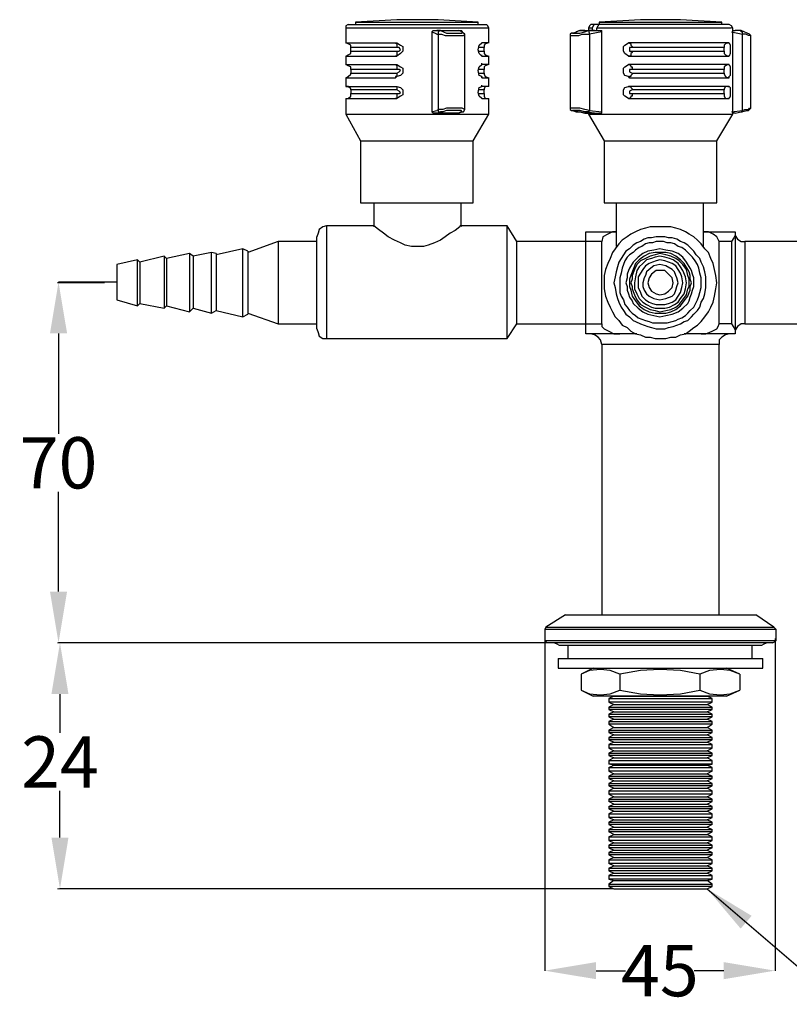
# Model space of a CAD drawing. Extents: x 11866 to 12129, y 1834 to 2333.
# Drawn here: x 11866 to 12016, y 2141 to 2333 of the extents above; entities that cross this region are included whole.
import ezdxf

# ---------------------------------------------------------------- set-up
doc = ezdxf.new("R2010")
doc.units = 0
doc.layers.get('0').update_dxf_attribs({"color": 254, "linetype": 'CONTINUOUS', "lineweight": 9})
doc.layers.get('Defpoints').update_dxf_attribs({"linetype": 'CONTINUOUS'})
doc.layers.add('AM_0', color=7, linetype='CONTINUOUS', lineweight=25)
doc.layers.add('BORDER', color=7, linetype='CONTINUOUS', lineweight=15)
doc.layers.add('DIMENSIONS', color=7, linetype='CONTINUOUS')
doc.styles.add('SLDTEXTSTYLE10', font='TXT', dxfattribs={"width": 0.75})
doc.styles.get("Standard").update_dxf_attribs({"font": 'ISOCP.SHX'})
doc.dimstyles.new('SLDDIMSTYLE0', dxfattribs={"dimtxt": 0, "dimasz": 3.302, "dimexe": 0, "dimexo": 0.0625, "dimgap": 0, "dimtad": 0, "dimtih": 1, "dimtoh": 1, "dimdec": 0, "dimrnd": 1e-09, "dimzin": 0, "dimdsep": 46, "dimtxsty": 'Standard', "dimsah": 1, "dimcen": 0.09, "dimadec": 0, "dimazin": 0, "dimtfac": 3.302, "dimtdec": 0, "dimtofl": 0, "dimtmove": 0, "dimatfit": 3, "dimfxl": 1, "dimfrac": 2, "dimtolj": 1, "dimtzin": 0, "dimarcsym": 0})
doc.dimstyles.new('SLDDIMSTYLE1', dxfattribs={"dimtxt": 2.645833, "dimasz": 3.302, "dimexe": 0, "dimexo": 0.0625, "dimgap": 0.661458, "dimtad": 0, "dimtih": 1, "dimtoh": 1, "dimdec": 0, "dimrnd": 1e-09, "dimzin": 12, "dimdsep": 46, "dimtxsty": 'SLDTEXTSTYLE10', "dimsah": 1, "dimcen": 0.09, "dimadec": 0, "dimazin": 3, "dimtfac": 1, "dimtdec": 0, "dimtofl": 0, "dimtmove": 0, "dimatfit": 3, "dimfxl": 1, "dimfrac": 2, "dimtolj": 1, "dimtzin": 12, "dimarcsym": 0})

# ---------------------------------------------------------------- blocks, each defined once
blk = doc.blocks.new('*D248')
at = {"layer": 'BORDER', "color": 0, "lineweight": -2}
for p, q in [((11967.99, 2211.91), (11967.99, 2147.13)), ((12012.9, 2211.91), (12012.9, 2147.13)), ((11977.99, 2147.13), (11983.75, 2147.13)), ((12002.9, 2147.13), (11997.14, 2147.13))]:
    blk.add_line(p, q, dxfattribs=at)
at = {"layer": 'BORDER', "color": 0}
for points in [[(11977.99, 2148.8), (11977.99, 2145.47), (11967.99, 2147.13)], [(12002.9, 2145.47), (12002.9, 2148.8), (12012.9, 2147.13)]]:
    blk.add_solid(points, dxfattribs=at)
at = {"layer": 'Defpoints', "color": 0}
for p in [(11967.99, 2211.97), (12012.9, 2211.97), (12012.9, 2147.13)]:
    blk.add_point(p, dxfattribs=at)
at = {"layer": 'BORDER', "color": 0, "insert": (11990.44, 2147.13), "char_height": 10, "attachment_point": 5}
blk.add_mtext('\\A1;45', dxfattribs=at)
blk = doc.blocks.new('*D275')
at = {"layer": 'BORDER', "color": 0, "lineweight": -2}
for p, q in [((11884.5, 2281.37), (11873.21, 2281.37)), ((11873.21, 2271.37), (11873.21, 2251.8)), ((11873.21, 2221.05), (11873.21, 2240.48)), ((11968.4, 2211.05), (11873.21, 2211.05))]:
    blk.add_line(p, q, dxfattribs=at)
at = {"layer": 'BORDER', "color": 0}
for points in [[(11874.88, 2271.37), (11871.54, 2271.37), (11873.21, 2281.37)], [(11871.54, 2221.05), (11874.88, 2221.05), (11873.21, 2211.05)]]:
    blk.add_solid(points, dxfattribs=at)
at = {"layer": 'Defpoints', "color": 0}
for p in [(11884.56, 2281.37), (11873.21, 2211.05), (11968.46, 2211.05)]:
    blk.add_point(p, dxfattribs=at)
at = {"layer": 'BORDER', "color": 0, "insert": (11873.21, 2246.14), "char_height": 10, "attachment_point": 5}
blk.add_mtext('\\A1;70', dxfattribs=at)
blk = doc.blocks.new('*D276')
at = {"color": 0, "lineweight": -2}
for p, q in [((11968.4, 2211.05), (11873.49, 2211.05)), ((11873.49, 2201.05), (11873.49, 2193.49)), ((11873.49, 2173.08), (11873.49, 2182.16)), ((11981.4, 2163.08), (11873.49, 2163.08))]:
    blk.add_line(p, q, dxfattribs=at)
at = {"color": 0}
for points in [[(11875.15, 2201.05), (11871.82, 2201.05), (11873.49, 2211.05)], [(11871.82, 2173.08), (11875.15, 2173.08), (11873.49, 2163.08)]]:
    blk.add_solid(points, dxfattribs=at)
at = {"layer": 'Defpoints', "color": 0}
for p in [(11968.46, 2211.05), (11873.49, 2163.08), (11981.46, 2163.08)]:
    blk.add_point(p, dxfattribs=at)
at = {"color": 0, "insert": (11873.49, 2187.82), "char_height": 10, "attachment_point": 5}
blk.add_mtext('\\A1;24', dxfattribs=at)

msp = doc.modelspace()

# ---------------------------------------------------------------- linework, layer by layer
at = {"color": 0}
msp.add_lwpolyline([(11979.1, 2163.08), (11872.98, 2163.08)], dxfattribs=at)
at = {"layer": 'AM_0'}
for points in [[(11954.99, 2331.59), (11954.99, 2332.06), (11947.19, 2332.53), (11939.16, 2332.53), (11931.12, 2332.06)], [(12002.5, 2331.59), (12002.5, 2332.06), (11994.46, 2332.53), (11986.66, 2332.53), (11978.63, 2332.06)], [(11929.7, 2331.59), (11929.23, 2331.35), (11929.23, 2330.88)], [(11929.23, 2330.88), (11929.23, 2328.04)], [(11957.12, 2330.88), (11929.23, 2330.88)], [(11929.7, 2331.59), (11956.65, 2331.59)], [(11931.12, 2332.06), (11931.12, 2331.59)], [(11931.12, 2332.06), (11954.99, 2332.06)], [(11957.12, 2330.88), (11956.88, 2331.35), (11956.65, 2331.59)], [(11957.12, 2328.04), (11957.12, 2330.88)], [(11976.97, 2331.59), (11976.74, 2331.35), (11976.5, 2330.88)], [(11976.5, 2330.88), (11976.5, 2330.41)], [(11977.21, 2330.88), (11976.5, 2330.88)], [(12003.92, 2331.59), (11976.97, 2331.59)], [(11977.68, 2331.59), (11977.45, 2331.35), (11977.21, 2330.88)], [(11977.21, 2330.88), (11977.21, 2330.41)], [(11978.15, 2330.88), (11978.39, 2331.35), (11978.63, 2331.59)], [(11978.15, 2330.41), (11978.15, 2330.88)], [(12004.39, 2330.88), (11978.15, 2330.88)], [(11978.63, 2332.06), (11978.63, 2331.59)], [(11978.63, 2332.06), (12002.5, 2332.06)], [(12004.63, 2330.88), (12004.39, 2331.35), (12003.92, 2331.59)], [(12004.63, 2314.1), (12004.63, 2330.88)], [(11946.25, 2330.41), (11946.01, 2330.17), (11946.01, 2314.57)], [(11946.96, 2329.7), (11946.01, 2330.17)], [(11946.25, 2330.41), (11951.21, 2330.41)], [(11947.67, 2330.41), (11946.96, 2330.41), (11951.21, 2330.41), (11951.68, 2330.41)], [(11946.96, 2330.41), (11946.96, 2330.41)], [(11946.96, 2329.7), (11947.9, 2329.7), (11948.61, 2329.46), (11949.32, 2329.46), (11950.03, 2329.46), (11951.21, 2329.46), (11951.45, 2329.46), (11951.92, 2329.46), (11952.16, 2329.46), (11952.16, 2329.46), (11952.39, 2329.7)], [(11947.67, 2330.41), (11947.19, 2330.17), (11947.19, 2329.7), (11947.19, 2314.81)], [(11947.67, 2330.41), (11948.85, 2329.94), (11950.03, 2329.94), (11951.21, 2329.94), (11951.45, 2329.94), (11951.68, 2329.94), (11951.92, 2329.94), (11951.92, 2330.17), (11951.68, 2330.41), (11951.68, 2330.41), (11951.92, 2330.17)], [(11951.92, 2330.17), (11951.21, 2330.41)], [(11951.21, 2330.41), (11951.21, 2330.41)], [(11952.39, 2329.7), (11952.16, 2329.94), (11951.92, 2330.17)], [(11952.39, 2315.05), (11952.39, 2329.7)], [(11974.85, 2330.41), (11973.66, 2329.94), (11973.19, 2329.94), (11972.96, 2329.7), (11972.96, 2329.46)], [(11972.96, 2329.46), (11972.96, 2329.46), (11973.66, 2329.46), (11973.9, 2329.46), (11974.61, 2329.46), (11975.32, 2329.7), (11976.03, 2329.7), (11976.74, 2329.7)], [(11972.96, 2329.46), (11972.96, 2315.28), (11972.96, 2315.05), (11973.19, 2314.81), (11973.66, 2314.81), (11974.85, 2314.57)], [(11974.85, 2330.41), (11974.14, 2330.17), (11973.9, 2329.94), (11973.43, 2329.94), (11973.43, 2329.94), (11973.43, 2329.94), (11973.43, 2329.94), (11974.14, 2329.94), (11974.85, 2329.94), (11975.79, 2330.17), (11976.5, 2330.41), (11976.74, 2329.7)], [(11975.79, 2330.41), (11974.85, 2330.41)], [(11974.85, 2330.41), (11975.79, 2330.41), (11977.68, 2330.41), (11976.5, 2330.41)], [(11975.79, 2330.41), (11979.1, 2330.41)], [(11979.1, 2330.17), (11976.74, 2329.7)], [(11976.74, 2329.7), (11976.74, 2314.81)], [(11977.68, 2330.41), (11977.68, 2330.41)], [(11979.1, 2314.34), (11979.1, 2314.57), (11979.1, 2330.17), (11979.1, 2330.41)], [(12004.39, 2330.17), (12006.52, 2329.7), (12006.52, 2330.17), (12006.28, 2330.17), (12006.28, 2330.41), (12006.28, 2330.41)], [(12004.63, 2330.41), (12005.1, 2330.41)], [(12006.28, 2330.41), (12005.1, 2330.41)], [(12008.17, 2315.28), (12008.17, 2329.46), (12007.93, 2329.7), (12007.46, 2329.94), (12006.28, 2330.41)], [(12006.52, 2314.81), (12006.52, 2329.7)], [(12008.17, 2329.46), (12007.93, 2329.46), (12007.93, 2329.46), (12007.7, 2329.46), (12007.22, 2329.7), (12006.99, 2329.7), (12006.52, 2329.7)], [(11930.18, 2327.1), (11930.18, 2327.57), (11929.7, 2327.81), (11929.23, 2328.04)], [(11929.23, 2328.04), (11938.92, 2328.04)], [(11929.23, 2325.44), (11929.7, 2325.68), (11930.18, 2325.92), (11930.18, 2326.39), (11930.18, 2327.1)], [(11939.16, 2327.1), (11930.18, 2327.1)], [(11938.92, 2328.04), (11939.16, 2328.04)], [(11938.92, 2328.04), (11939.16, 2327.81), (11939.16, 2327.57), (11939.16, 2327.34), (11939.16, 2327.1)], [(11938.92, 2328.04), (11939.16, 2328.04)], [(11939.16, 2328.04), (11939.87, 2327.57), (11940.34, 2327.34), (11940.34, 2326.63), (11940.34, 2326.39), (11939.87, 2325.92), (11939.16, 2325.44)], [(11939.16, 2326.39), (11939.63, 2326.39), (11939.87, 2326.63), (11939.63, 2327.1), (11939.16, 2327.1)], [(11955.7, 2325.44), (11955.23, 2325.92), (11954.99, 2326.63), (11955.23, 2327.57), (11955.7, 2328.04)], [(11956.17, 2327.1), (11955.23, 2327.1)], [(11955.7, 2328.04), (11955.7, 2328.04)], [(11955.7, 2328.04), (11955.7, 2328.04)], [(11957.12, 2328.04), (11955.7, 2328.04)], [(11955.7, 2328.04), (11955.7, 2328.04)], [(11957.12, 2328.04), (11956.41, 2327.81), (11956.17, 2327.57), (11956.17, 2327.1)], [(11956.17, 2326.39), (11956.17, 2327.1)], [(11984.3, 2325.44), (11983.59, 2325.92), (11983.35, 2326.39), (11983.35, 2326.63), (11983.35, 2327.34), (11983.59, 2327.57), (11984.3, 2328.04)], [(12003.92, 2328.04), (11984.3, 2328.04)], [(11984.3, 2328.04), (11984.54, 2328.04)], [(11984.54, 2328.04), (11984.54, 2328.04), (11984.77, 2327.81), (11984.77, 2327.57), (11985.01, 2327.34), (11985.01, 2327.1), (11984.54, 2327.1), (11984.54, 2326.63), (11984.54, 2326.39), (11985.01, 2326.39)], [(12003.68, 2328.04), (12003.21, 2327.81), (12002.97, 2327.57), (12002.97, 2327.1), (11985.01, 2327.1)], [(12002.97, 2326.39), (12002.97, 2326.39), (12002.97, 2326.63), (12002.97, 2327.1), (12002.97, 2327.1)], [(12003.68, 2328.04), (12003.92, 2328.04)], [(12003.92, 2328.04), (12004.15, 2327.57), (12004.15, 2326.63), (12004.15, 2325.92), (12003.92, 2325.44)], [(12003.92, 2328.04), (12003.92, 2328.04)], [(11929.23, 2325.44), (11929.23, 2323.79)], [(11929.23, 2325.44), (11939.16, 2325.44)], [(11930.18, 2326.39), (11939.16, 2326.39)], [(11939.16, 2326.39), (11939.16, 2326.15), (11939.16, 2325.92), (11939.16, 2325.68), (11939.16, 2325.44), (11938.92, 2325.44)], [(11939.16, 2325.44), (11938.92, 2325.44)], [(11955.23, 2326.39), (11956.17, 2326.39)], [(11955.7, 2325.44), (11955.7, 2325.68)], [(11955.7, 2325.44), (11957.12, 2325.44)], [(11956.17, 2326.39), (11956.17, 2325.92), (11956.41, 2325.68), (11957.12, 2325.44)], [(11957.12, 2323.79), (11957.12, 2325.44)], [(11984.3, 2325.44), (12003.92, 2325.44)], [(11984.54, 2325.44), (11984.3, 2325.44)], [(11985.01, 2326.39), (11985.01, 2326.15), (11984.77, 2325.92), (11984.77, 2325.68), (11984.77, 2325.68), (11984.77, 2325.44), (11984.54, 2325.44)], [(11985.01, 2326.39), (12002.97, 2326.39), (12002.97, 2325.92), (12003.21, 2325.68), (12003.68, 2325.44)], [(12003.92, 2325.44), (12003.68, 2325.44)], [(11930.18, 2322.84), (11930.18, 2323.32), (11929.7, 2323.55), (11929.23, 2323.79)], [(11929.23, 2323.79), (11938.92, 2323.79)], [(11930.18, 2322.84), (11930.18, 2322.14)], [(11939.16, 2322.84), (11930.18, 2322.84)], [(11938.92, 2323.79), (11939.16, 2323.79)], [(11938.92, 2323.79), (11939.16, 2323.55), (11939.16, 2323.32), (11939.16, 2323.32), (11939.16, 2322.84)], [(11938.92, 2323.79), (11939.16, 2323.79)], [(11939.16, 2323.79), (11939.87, 2323.32), (11940.34, 2323.08), (11940.34, 2322.61), (11940.34, 2322.14), (11939.87, 2321.66), (11939.16, 2321.43)], [(11939.16, 2322.14), (11939.63, 2322.37), (11939.87, 2322.61), (11939.63, 2322.84), (11939.16, 2322.84)], [(11955.7, 2321.43), (11955.23, 2321.66), (11954.99, 2322.61), (11955.23, 2323.32), (11955.7, 2323.79)], [(11956.17, 2322.84), (11955.23, 2322.84)], [(11955.7, 2323.79), (11955.7, 2324.03)], [(11955.7, 2323.79), (11955.7, 2324.03)], [(11955.7, 2323.79), (11955.7, 2323.79)], [(11957.12, 2323.79), (11955.7, 2323.79)], [(11957.12, 2323.79), (11956.41, 2323.55), (11956.17, 2323.32), (11956.17, 2322.84)], [(11956.17, 2322.14), (11956.17, 2322.84)], [(11984.3, 2321.43), (11983.59, 2321.66), (11983.35, 2322.14), (11983.35, 2322.61), (11983.35, 2323.08), (11983.59, 2323.32), (11984.3, 2323.79)], [(12003.92, 2323.79), (11984.3, 2323.79)], [(11984.3, 2323.79), (11984.54, 2323.79)], [(11984.54, 2323.79), (11984.54, 2323.79), (11984.77, 2323.55), (11984.77, 2323.32), (11985.01, 2323.32), (11985.01, 2322.84)], [(11985.01, 2322.84), (11984.54, 2322.84), (11984.54, 2322.61), (11984.54, 2322.37), (11985.01, 2322.14)], [(12003.68, 2323.79), (12003.21, 2323.55), (12002.97, 2323.32), (12002.97, 2322.84), (11985.01, 2322.84)], [(12002.97, 2322.14), (12002.97, 2322.37), (12002.97, 2322.61), (12002.97, 2322.84), (12002.97, 2322.84)], [(12003.68, 2323.79), (12003.92, 2323.79)], [(12003.92, 2323.79), (12004.15, 2323.32), (12004.15, 2322.61), (12004.15, 2321.66), (12003.92, 2321.43)], [(12003.92, 2323.79), (12003.92, 2323.79)], [(11929.23, 2321.19), (11929.7, 2321.43), (11930.18, 2321.9), (11930.18, 2322.14)], [(11929.23, 2321.19), (11938.92, 2321.19), (11939.16, 2321.43)], [(11929.23, 2321.19), (11929.23, 2319.54)], [(11930.18, 2322.14), (11939.16, 2322.14)], [(11939.16, 2322.14), (11939.16, 2321.9), (11939.16, 2321.66), (11939.16, 2321.43), (11939.16, 2321.43), (11938.92, 2321.43), (11938.92, 2321.19)], [(11939.16, 2321.43), (11938.92, 2321.19)], [(11955.23, 2322.14), (11956.17, 2322.14)], [(11955.7, 2321.19), (11955.7, 2321.43)], [(11955.7, 2321.43), (11955.7, 2321.19), (11957.12, 2321.19)], [(11956.17, 2322.14), (11956.17, 2321.9), (11956.41, 2321.43), (11957.12, 2321.19)], [(11957.12, 2319.54), (11957.12, 2321.19)], [(11984.3, 2321.43), (11984.54, 2321.19), (12003.92, 2321.19), (12003.92, 2321.43)], [(11984.54, 2321.19), (11984.3, 2321.43)], [(11985.01, 2322.14), (11985.01, 2321.9), (11984.77, 2321.66), (11984.77, 2321.43), (11984.77, 2321.43), (11984.54, 2321.43), (11984.54, 2321.19)], [(11985.01, 2322.14), (12002.97, 2322.14), (12002.97, 2321.9), (12003.21, 2321.43), (12003.68, 2321.19)], [(12003.92, 2321.43), (12003.68, 2321.19)], [(11930.18, 2318.83), (11930.18, 2319.06), (11929.7, 2319.54), (11929.23, 2319.54)], [(11929.23, 2319.54), (11938.92, 2319.54)], [(11938.92, 2319.54), (11939.16, 2319.54)], [(11938.92, 2319.54), (11939.16, 2319.54), (11939.16, 2319.54), (11939.16, 2319.3), (11939.16, 2319.06), (11939.16, 2318.83)], [(11938.92, 2319.54), (11939.16, 2319.54)], [(11939.16, 2319.54), (11939.87, 2319.3), (11940.34, 2318.83), (11940.34, 2318.35), (11940.34, 2317.88), (11939.87, 2317.65), (11939.16, 2317.17)], [(11955.7, 2317.17), (11955.23, 2317.65), (11954.99, 2318.35), (11955.23, 2319.3), (11955.7, 2319.54)], [(11955.7, 2319.54), (11955.7, 2319.77)], [(11955.7, 2319.54), (11955.7, 2319.77)], [(11955.7, 2319.54), (11955.7, 2319.54)], [(11957.12, 2319.54), (11955.7, 2319.54)], [(11957.12, 2319.54), (11956.41, 2319.54), (11956.17, 2319.06), (11956.17, 2318.83)], [(11984.3, 2317.17), (11983.59, 2317.65), (11983.35, 2317.88), (11983.35, 2318.35), (11983.35, 2318.83), (11983.59, 2319.3), (11984.3, 2319.54)], [(12003.92, 2319.54), (11984.3, 2319.54)], [(11984.3, 2319.54), (11984.54, 2319.54)], [(11984.54, 2319.54), (11984.77, 2319.54), (11984.77, 2319.54), (11984.77, 2319.3), (11984.77, 2319.3), (11985.01, 2319.06), (11985.01, 2318.83)], [(12003.68, 2319.54), (12003.21, 2319.54), (12002.97, 2319.06), (12002.97, 2318.83), (11985.01, 2318.83)], [(12003.68, 2319.54), (12003.92, 2319.54)], [(12003.92, 2319.54), (12004.15, 2319.3), (12004.15, 2318.35), (12004.15, 2317.65), (12003.92, 2317.17)], [(12003.92, 2319.54), (12003.92, 2319.54)], [(11929.23, 2317.17), (11929.7, 2317.17), (11930.18, 2317.65), (11930.18, 2318.12)], [(11929.23, 2317.17), (11929.23, 2314.1)], [(11929.23, 2317.17), (11939.16, 2317.17)], [(11930.18, 2318.83), (11930.18, 2318.12)], [(11939.16, 2318.83), (11930.18, 2318.83)], [(11930.18, 2318.12), (11939.16, 2318.12)], [(11939.16, 2318.12), (11939.16, 2317.65), (11939.16, 2317.65), (11939.16, 2317.17), (11938.92, 2317.17)], [(11939.16, 2317.17), (11938.92, 2317.17)], [(11939.16, 2318.12), (11939.63, 2318.12), (11939.87, 2318.35), (11939.63, 2318.59), (11939.16, 2318.83)], [(11956.17, 2318.83), (11955.23, 2318.83)], [(11955.23, 2318.12), (11956.17, 2318.12)], [(11955.7, 2317.17), (11955.7, 2317.17)], [(11955.7, 2317.17), (11957.12, 2317.17)], [(11956.17, 2318.12), (11956.17, 2318.83)], [(11956.17, 2318.12), (11956.17, 2317.65), (11956.41, 2317.17), (11957.12, 2317.17)], [(11957.12, 2314.1), (11957.12, 2317.17)], [(11984.3, 2317.17), (12003.92, 2317.17)], [(11984.54, 2317.17), (11984.3, 2317.17)], [(11985.01, 2318.83), (11984.54, 2318.59), (11984.54, 2318.35), (11984.54, 2318.12), (11985.01, 2318.12)], [(11985.01, 2318.12), (11985.01, 2317.65), (11984.77, 2317.65), (11984.77, 2317.41), (11984.54, 2317.17), (11984.54, 2317.17)], [(11985.01, 2318.12), (12002.97, 2318.12), (12002.97, 2317.65), (12003.21, 2317.17), (12003.68, 2317.17)], [(12002.97, 2318.12), (12002.97, 2318.12), (12002.97, 2318.35), (12002.97, 2318.59), (12002.97, 2318.83)], [(12003.92, 2317.17), (12003.68, 2317.17)], [(11952.39, 2315.05), (11951.92, 2315.28), (11951.45, 2315.28), (11950.74, 2315.28), (11949.79, 2315.28), (11948.85, 2315.28), (11948.14, 2315.05), (11947.43, 2315.05), (11946.96, 2314.81)], [(11976.74, 2314.81), (11975.79, 2315.05), (11974.85, 2315.28), (11973.9, 2315.28), (11972.96, 2315.28)], [(12006.28, 2314.57), (12007.46, 2314.81), (12007.7, 2314.81), (12007.93, 2315.05), (12008.17, 2315.28)], [(12006.52, 2314.81), (12006.99, 2315.05), (12007.22, 2315.05), (12007.7, 2315.05), (12007.93, 2315.28), (12007.93, 2315.28), (12008.17, 2315.28)], [(11929.23, 2314.1), (11932.07, 2308.9)], [(11929.23, 2314.1), (11957.12, 2314.1)], [(11946.01, 2314.57), (11946.96, 2314.81)], [(11946.25, 2314.34), (11946.01, 2314.57)], [(11951.21, 2314.34), (11946.25, 2314.34)], [(11951.68, 2314.57), (11951.21, 2314.34), (11946.96, 2314.34), (11947.67, 2314.57)], [(11946.96, 2314.34), (11946.96, 2314.34)], [(11947.19, 2314.81), (11947.19, 2314.57), (11947.67, 2314.57)], [(11951.68, 2314.57), (11951.92, 2314.57), (11951.92, 2314.57), (11951.68, 2314.81), (11951.45, 2314.81), (11949.32, 2314.81), (11948.85, 2314.81), (11948.14, 2314.57), (11947.67, 2314.57), (11947.67, 2314.57)], [(11951.21, 2314.34), (11951.92, 2314.57)], [(11951.21, 2314.34), (11951.21, 2314.34)], [(11951.92, 2314.57), (11951.68, 2314.57)], [(11951.92, 2314.57), (11952.16, 2314.57), (11952.39, 2315.05)], [(11954.05, 2308.9), (11957.12, 2314.1)], [(11976.5, 2314.57), (11975.79, 2314.57), (11974.85, 2314.81), (11974.14, 2314.81), (11973.43, 2314.81), (11973.43, 2314.81), (11973.43, 2314.81), (11974.14, 2314.57), (11974.37, 2314.57), (11974.85, 2314.57)], [(11974.85, 2314.57), (11975.79, 2314.34)], [(11976.5, 2314.57), (11977.68, 2314.34), (11975.79, 2314.34), (11974.85, 2314.57)], [(11975.79, 2314.34), (11979.1, 2314.34)], [(11976.5, 2314.57), (11976.74, 2314.81)], [(11976.5, 2314.34), (11976.5, 2314.1)], [(11976.5, 2314.1), (11979.57, 2308.9)], [(11976.5, 2314.1), (12004.63, 2314.1)], [(11976.74, 2314.81), (11979.1, 2314.57)], [(11977.68, 2314.34), (11977.68, 2314.34)], [(12001.55, 2308.9), (12004.63, 2314.1)], [(12004.39, 2314.57), (12006.52, 2314.81)], [(12005.1, 2314.34), (12004.63, 2314.34)], [(12005.1, 2314.34), (12006.28, 2314.57)], [(12006.28, 2314.57), (12006.28, 2314.57), (12006.28, 2314.57), (12006.52, 2314.57), (12006.52, 2314.81)], [(11932.07, 2308.9), (11932.07, 2296.85)], [(11932.07, 2308.9), (11954.05, 2308.9)], [(11954.05, 2296.85), (11954.05, 2308.9)], [(11979.57, 2308.9), (11979.57, 2296.85)], [(11979.57, 2308.9), (12001.55, 2308.9)], [(12001.55, 2296.85), (12001.55, 2308.9)], [(11932.07, 2296.85), (11954.05, 2296.85)], [(11934.67, 2296.85), (11934.67, 2292.12)], [(11951.68, 2292.12), (11951.68, 2296.85)], [(11979.57, 2296.85), (12001.55, 2296.85)], [(11981.94, 2296.85), (11981.94, 2288.34)], [(11998.95, 2288.34), (11998.95, 2296.85)], [(11925.45, 2292.36), (11924.74, 2292.12), (11924.03, 2291.65), (11923.8, 2290.94), (11923.56, 2290.23)], [(11934.67, 2292.36), (11925.45, 2292.36)], [(11925.45, 2292.36), (11925.45, 2270.38)], [(11943.18, 2288.34), (11941.99, 2288.34), (11940.81, 2288.57), (11939.87, 2289.05), (11938.69, 2289.52), (11937.5, 2290.23), (11936.56, 2290.94), (11935.61, 2291.65), (11934.67, 2292.36), (11934.67, 2292.12)], [(11951.45, 2292.12), (11950.5, 2291.41), (11949.56, 2290.94), (11948.61, 2290.23), (11947.67, 2289.52), (11946.48, 2289.05), (11945.3, 2288.57), (11944.36, 2288.34), (11943.18, 2288.34)], [(11960.67, 2292.36), (11951.45, 2292.36)], [(11962.56, 2289.28), (11960.67, 2292.36)], [(11960.67, 2270.38), (11960.67, 2292.36)], [(12001.55, 2281.25), (12001.32, 2282.67), (12001.08, 2283.85), (12000.84, 2285.03), (12000.37, 2285.98), (11999.9, 2287.16), (11999.19, 2287.87), (11998.48, 2288.81), (11997.77, 2289.52), (11997.06, 2290.23), (11996.12, 2290.7), (11995.41, 2291.17), (11994.46, 2291.65), (11993.52, 2291.88), (11992.57, 2292.12), (11991.63, 2292.12), (11990.44, 2292.12), (11989.5, 2292.12), (11988.55, 2292.12), (11987.61, 2291.88), (11986.66, 2291.65), (11985.72, 2291.17), (11984.77, 2290.7), (11984.06, 2290.23), (11983.12, 2289.52), (11982.41, 2288.81), (11981.7, 2287.87), (11981.23, 2287.16), (11980.75, 2285.98), (11980.28, 2285.03), (11979.81, 2283.85), (11979.57, 2282.67), (11979.57, 2281.25), (11979.57, 2280.07), (11979.81, 2278.65), (11980.28, 2277.47), (11980.75, 2276.52), (11981.23, 2275.58), (11981.7, 2274.63), (11982.41, 2273.92), (11983.12, 2272.98), (11984.06, 2272.5), (11984.77, 2271.79), (11985.72, 2271.32), (11986.66, 2271.09), (11987.61, 2270.61), (11988.55, 2270.61), (11989.5, 2270.38), (11990.44, 2270.38), (11991.63, 2270.38), (11992.57, 2270.61), (11993.52, 2270.61), (11994.46, 2271.09), (11995.41, 2271.32), (11996.12, 2271.79), (11997.06, 2272.5), (11997.77, 2272.98), (11998.48, 2273.69), (11999.19, 2274.63), (11999.9, 2275.58), (12000.37, 2276.52), (12000.84, 2277.47), (12001.08, 2278.65), (12001.32, 2280.07), (12001.55, 2281.25)], [(11923.56, 2272.27), (11923.56, 2290.23)], [(11976.03, 2289.28), (11976.03, 2291.17), (11981.94, 2291.17)], [(11981.94, 2291.17), (11981.23, 2291.17), (11980.28, 2290.7), (11979.34, 2290.23), (11979.1, 2289.28)], [(11999.43, 2281.25), (11999.43, 2282.43), (11999.19, 2283.38), (11998.95, 2284.32), (11998.48, 2285.27), (11998.24, 2285.98), (11997.53, 2286.68), (11997.06, 2287.39), (11996.59, 2287.87), (11995.88, 2288.57), (11995.17, 2289.05), (11994.46, 2289.28), (11993.75, 2289.76), (11992.81, 2289.99), (11992.1, 2289.99), (11991.39, 2290.23), (11990.44, 2290.23), (11989.74, 2290.23), (11988.79, 2289.99), (11988.08, 2289.99), (11987.37, 2289.76), (11986.66, 2289.28), (11985.95, 2289.05), (11985.24, 2288.57), (11984.54, 2287.87), (11983.83, 2287.39), (11983.35, 2286.68), (11982.88, 2285.98), (11982.41, 2285.27), (11982.17, 2284.32), (11981.94, 2283.38), (11981.7, 2282.43), (11981.46, 2281.25), (11981.7, 2280.3), (11981.94, 2279.12), (11982.17, 2278.18), (11982.41, 2277.47), (11982.88, 2276.52), (11983.35, 2275.81), (11983.83, 2275.1), (11984.54, 2274.63), (11985.24, 2273.92), (11985.72, 2273.69), (11986.66, 2273.21), (11987.37, 2272.98), (11988.08, 2272.74), (11988.79, 2272.5), (11989.74, 2272.27), (11990.44, 2272.27), (11991.39, 2272.27), (11992.1, 2272.5), (11993.04, 2272.74), (11993.75, 2272.98), (11994.46, 2273.21), (11995.17, 2273.69), (11995.88, 2273.92), (11996.59, 2274.63), (11997.06, 2275.1), (11997.77, 2275.81), (11998.24, 2276.52), (11998.48, 2277.47), (11998.95, 2278.18), (11999.19, 2279.12), (11999.43, 2280.3), (11999.43, 2281.25)], [(12002.03, 2289.28), (12001.55, 2290.23), (12000.84, 2290.7), (11999.9, 2291.17), (11998.95, 2291.17)], [(11998.95, 2291.17), (12005.1, 2291.17), (12005.1, 2290.47), (12004.86, 2289.99), (12004.39, 2289.28), (12002.03, 2289.28)], [(12005.1, 2291.17), (12005.1, 2290.47), (12005.57, 2289.76), (12006.28, 2289.28), (12006.99, 2289.28)], [(12005.1, 2290.47), (12005.1, 2272.03)], [(11916, 2289.28), (11910.09, 2287.16)], [(11923.56, 2289.28), (11916, 2289.28)], [(11916, 2289.28), (11916, 2273.21)], [(11979.1, 2289.28), (11962.56, 2289.28)], [(11962.56, 2273.21), (11962.56, 2289.28)], [(11976.03, 2273.21), (11976.03, 2289.28)], [(11979.1, 2273.21), (11979.1, 2289.28)], [(11998.48, 2281.25), (11998.48, 2282.19), (11998.24, 2283.14), (11998.01, 2284.08), (11997.77, 2284.79), (11997.3, 2285.5), (11996.83, 2286.21), (11996.35, 2286.68), (11995.88, 2287.16), (11995.41, 2287.63), (11994.7, 2288.1), (11993.99, 2288.34), (11993.28, 2288.81), (11992.57, 2289.05), (11991.86, 2289.05), (11991.15, 2289.28), (11990.44, 2289.28), (11989.74, 2289.28), (11989.03, 2289.05), (11988.32, 2289.05), (11987.61, 2288.81), (11986.9, 2288.34), (11986.43, 2288.1), (11985.72, 2287.63), (11985.24, 2287.16), (11984.54, 2286.68), (11984.06, 2286.21), (11983.59, 2285.5), (11983.35, 2284.79), (11983.12, 2284.08), (11982.88, 2283.14), (11982.65, 2282.19), (11982.65, 2281.25), (11982.65, 2280.3), (11982.65, 2279.36), (11982.88, 2278.65), (11983.35, 2277.94), (11983.59, 2276.99), (11984.06, 2276.52), (11984.54, 2275.81), (11985.01, 2275.34), (11985.72, 2274.87), (11986.19, 2274.39), (11986.9, 2274.16), (11987.61, 2273.92), (11988.32, 2273.69), (11989.03, 2273.45), (11989.74, 2273.45), (11990.44, 2273.45), (11991.15, 2273.45), (11991.86, 2273.45), (11992.81, 2273.69), (11993.52, 2273.92), (11993.99, 2274.16), (11994.7, 2274.39), (11995.41, 2274.87), (11995.88, 2275.34), (11996.35, 2275.81), (11997.06, 2276.52), (11997.3, 2276.99), (11997.77, 2277.94), (11998.01, 2278.65), (11998.24, 2279.36), (11998.48, 2280.3), (11998.48, 2281.25)], [(12002.03, 2273.21), (12002.03, 2289.28)], [(12004.39, 2289.28), (12004.39, 2273.21), (12002.03, 2273.21)], [(12018.57, 2289.28), (12006.99, 2289.28)], [(12006.99, 2289.28), (12006.99, 2273.21)], [(11893.78, 2286.45), (11889.05, 2285.27)], [(11894.25, 2285.98), (11893.78, 2286.45)], [(11893.78, 2286.45), (11893.78, 2276.29)], [(11898.74, 2286.92), (11894.25, 2285.98)], [(11899.45, 2286.45), (11898.74, 2286.92)], [(11898.74, 2286.92), (11898.74, 2275.58)], [(11903, 2287.16), (11899.45, 2286.45)], [(11899.45, 2286.45), (11899.45, 2276.29)], [(11903.94, 2286.92), (11903, 2287.16)], [(11903, 2275.34), (11903, 2287.16)], [(11909.14, 2287.87), (11903.94, 2286.68)], [(11903.94, 2286.92), (11903.94, 2275.81)], [(11910.09, 2287.39), (11909.14, 2287.87)], [(11909.14, 2274.63), (11909.14, 2287.87)], [(11910.09, 2287.39), (11910.09, 2275.1)], [(11997.06, 2281.25), (11997.06, 2282.19), (11996.83, 2282.9), (11996.59, 2283.61), (11996.35, 2284.08), (11995.64, 2285.27), (11994.93, 2286.21), (11993.99, 2286.92), (11992.81, 2287.39), (11991.63, 2287.63), (11990.44, 2287.87), (11989.26, 2287.63), (11988.08, 2287.39), (11987.14, 2286.92), (11986.19, 2286.21), (11985.24, 2285.27), (11984.54, 2284.08), (11984.3, 2283.61), (11984.06, 2282.9), (11984.06, 2282.19), (11983.83, 2281.25), (11984.06, 2280.54), (11984.06, 2279.83), (11984.3, 2279.12), (11984.54, 2278.41), (11985.01, 2277.7), (11985.24, 2277.23), (11986.19, 2276.29), (11987.14, 2275.58), (11988.08, 2275.1), (11989.26, 2274.87), (11990.44, 2274.63), (11991.63, 2274.87), (11992.81, 2275.1), (11993.99, 2275.58), (11994.93, 2276.29), (11995.88, 2277.23), (11996.12, 2277.7), (11996.35, 2278.41), (11996.59, 2279.12), (11996.83, 2279.83), (11997.06, 2280.54), (11997.06, 2281.25)], [(11996.59, 2281.25), (11996.35, 2281.96), (11996.35, 2282.67), (11996.12, 2283.38), (11995.88, 2283.85), (11995.17, 2285.03), (11994.46, 2285.74), (11993.52, 2286.45), (11992.57, 2286.92), (11991.63, 2287.16), (11990.44, 2287.16), (11989.5, 2287.16), (11988.32, 2286.92), (11987.37, 2286.45), (11986.43, 2285.74), (11985.72, 2285.03), (11985.24, 2283.85), (11984.77, 2282.67), (11984.54, 2281.96), (11984.54, 2281.25), (11984.54, 2280.54), (11984.77, 2279.83), (11985.01, 2278.65), (11985.72, 2277.7), (11986.43, 2276.76), (11987.37, 2276.05), (11988.32, 2275.58), (11989.5, 2275.34), (11990.44, 2275.34), (11991.63, 2275.34), (11992.57, 2275.58), (11993.52, 2276.05), (11994.46, 2276.76), (11995.17, 2277.7), (11995.88, 2278.65), (11996.12, 2279.36), (11996.35, 2279.83), (11996.35, 2280.54), (11996.59, 2281.25)], [(11996.12, 2281.25), (11996.12, 2281.96), (11995.88, 2282.67), (11995.64, 2283.85), (11994.93, 2284.79), (11994.23, 2285.5), (11993.52, 2285.98), (11992.57, 2286.45), (11991.63, 2286.68), (11990.44, 2286.92), (11989.5, 2286.68), (11988.55, 2286.45), (11987.61, 2285.98), (11986.66, 2285.5), (11985.95, 2284.79), (11985.48, 2283.85), (11985.01, 2282.67), (11985.01, 2281.96), (11984.77, 2281.25), (11985.01, 2280.54), (11985.01, 2280.07), (11985.48, 2278.88), (11985.95, 2277.94), (11986.66, 2276.99), (11987.61, 2276.52), (11988.55, 2276.05), (11989.5, 2275.81), (11990.44, 2275.58), (11991.63, 2275.81), (11992.57, 2276.05), (11993.52, 2276.52), (11994.23, 2276.99), (11994.93, 2277.94), (11995.64, 2278.88), (11995.88, 2280.07), (11996.12, 2280.54), (11996.12, 2281.25)], [(11995.64, 2281.25), (11995.41, 2282.43), (11994.93, 2283.61), (11994.46, 2284.32), (11993.99, 2285.03), (11993.04, 2285.74), (11992.34, 2285.98), (11991.39, 2286.21), (11990.44, 2286.45), (11989.5, 2286.21), (11988.79, 2285.98), (11987.84, 2285.74), (11987.14, 2285.03), (11986.43, 2284.32), (11985.95, 2283.61), (11985.72, 2282.43), (11985.48, 2281.25), (11985.48, 2280.07), (11985.95, 2279.12), (11986.43, 2278.18), (11987.14, 2277.47), (11987.84, 2276.99), (11988.79, 2276.52), (11989.5, 2276.29), (11990.44, 2276.29), (11991.39, 2276.29), (11992.34, 2276.52), (11993.28, 2276.99), (11993.99, 2277.47), (11994.46, 2278.18), (11995.17, 2279.12), (11995.41, 2280.07), (11995.64, 2281.25)], [(11888.58, 2285.74), (11884.56, 2284.79)], [(11884.56, 2284.79), (11884.56, 2277.94)], [(11889.05, 2285.27), (11888.58, 2285.74)], [(11888.58, 2276.76), (11888.58, 2285.74)], [(11889.05, 2285.27), (11889.05, 2277.23)], [(11894.25, 2285.98), (11894.25, 2276.76)], [(11994.93, 2281.25), (11994.7, 2282.43), (11994.46, 2283.14), (11993.99, 2283.85), (11993.52, 2284.56), (11992.81, 2285.03), (11992.1, 2285.27), (11991.39, 2285.5), (11990.44, 2285.74), (11989.74, 2285.5), (11989.03, 2285.27), (11988.32, 2285.03), (11987.61, 2284.56), (11987.14, 2283.85), (11986.66, 2283.14), (11986.19, 2282.43), (11986.19, 2281.25), (11986.19, 2280.3), (11986.66, 2279.36), (11986.9, 2278.65), (11987.61, 2277.94), (11988.32, 2277.47), (11989.03, 2277.23), (11989.74, 2276.99), (11990.44, 2276.99), (11991.39, 2276.99), (11992.1, 2277.23), (11992.81, 2277.47), (11993.52, 2277.94), (11993.99, 2278.65), (11994.46, 2279.36), (11994.7, 2280.3), (11994.93, 2281.25)], [(11993.99, 2281.25), (11993.75, 2282.19), (11993.52, 2282.67), (11993.28, 2283.38), (11992.81, 2283.85), (11991.63, 2284.56), (11990.44, 2284.79), (11989.26, 2284.56), (11988.32, 2283.85), (11987.84, 2283.38), (11987.61, 2282.67), (11987.37, 2282.19), (11987.14, 2281.25), (11987.14, 2280.54), (11987.37, 2279.83), (11987.84, 2279.12), (11988.32, 2278.65), (11989.26, 2278.18), (11990.44, 2277.94), (11991.63, 2278.18), (11992.81, 2278.65), (11993.28, 2279.12), (11993.52, 2279.83), (11993.75, 2280.54), (11993.99, 2281.25)], [(11993.04, 2281.25), (11992.81, 2282.19), (11992.1, 2282.9), (11991.39, 2283.61), (11990.44, 2283.61), (11989.74, 2283.61), (11988.79, 2282.9), (11988.32, 2282.19), (11988.08, 2281.25), (11988.32, 2280.3), (11988.79, 2279.59), (11989.74, 2279.12), (11990.44, 2278.88), (11991.39, 2279.12), (11992.1, 2279.59), (11992.81, 2280.3), (11993.04, 2281.25)], [(11882.2, 2281.25), (11872.98, 2281.25)], [(11884.56, 2277.94), (11888.58, 2276.76), (11889.05, 2277.23)], [(11889.05, 2277.23), (11893.78, 2276.29), (11894.25, 2276.76)], [(11894.25, 2276.76), (11898.74, 2275.58)], [(11898.74, 2275.58), (11899.45, 2276.29)], [(11899.45, 2276.29), (11903, 2275.34), (11903.94, 2275.81)], [(11903.94, 2275.81), (11909.14, 2274.63), (11910.09, 2275.1)], [(11910.09, 2275.34), (11916, 2273.21)], [(11916, 2273.21), (11923.56, 2273.21)], [(11960.67, 2270.38), (11962.56, 2273.21)], [(11962.56, 2273.21), (11979.1, 2273.21)], [(11976.03, 2271.32), (11976.03, 2273.21)], [(11979.1, 2273.21), (11979.1, 2272.74), (11979.57, 2272.27), (11980.52, 2271.79), (11981.46, 2271.32), (11982.65, 2271.32)], [(12004.39, 2273.21), (12004.86, 2272.5), (12005.1, 2272.03), (12005.1, 2271.32), (11995.17, 2271.32)], [(11998.48, 2271.32), (11999.43, 2271.32), (12000.61, 2271.79), (12001.55, 2272.27), (12001.79, 2272.74), (12002.03, 2273.21)], [(12006.99, 2273.21), (12006.28, 2273.21), (12005.57, 2272.74), (12005.1, 2272.03), (12005.1, 2271.32)], [(12006.99, 2273.21), (12018.57, 2273.21)], [(11923.56, 2272.27), (11923.8, 2271.56), (11924.03, 2270.85), (11924.74, 2270.38), (11925.45, 2270.38)], [(11985.95, 2271.32), (11976.03, 2271.32)], [(11979.1, 2269.19), (11978.86, 2270.14), (11978.39, 2270.61), (11977.68, 2271.09), (11976.97, 2271.32)], [(12003.92, 2271.32), (12003.21, 2271.09), (12002.5, 2270.61), (12002.03, 2270.14), (12002.03, 2269.19)], [(11925.45, 2270.38), (11960.67, 2270.38)], [(11979.1, 2269.19), (11979.1, 2216.49)], [(12002.03, 2269.19), (11979.1, 2269.19)], [(12002.03, 2216.49), (12002.03, 2269.19)], [(11972.01, 2216.49), (11968.23, 2214.13)], [(11972.01, 2216.49), (12009.12, 2216.49)], [(12012.66, 2214.13), (12009.12, 2216.49)], [(11968.23, 2214.13), (11967.99, 2213.65)], [(11967.99, 2213.65), (11967.99, 2211.53)], [(12012.9, 2213.65), (11967.99, 2213.65)], [(11968.23, 2214.13), (12012.66, 2214.13)], [(12013.13, 2213.65), (12012.66, 2214.13)], [(12013.13, 2211.53), (12013.13, 2213.65)], [(11967.99, 2211.53), (11968.23, 2211.29), (11968.46, 2211.05)], [(11967.99, 2211.53), (12012.9, 2211.53)], [(12012.42, 2211.05), (12012.9, 2211.29), (12013.13, 2211.53)], [(12012.42, 2211.05), (11968.46, 2211.05)], [(11969.88, 2211.05), (11970.36, 2210.82), (11970.83, 2210.58)], [(11970.83, 2210.58), (12010.3, 2210.58)], [(11972.48, 2210.58), (11972.48, 2207.98)], [(12008.41, 2207.98), (12008.41, 2210.58)], [(12010.3, 2210.58), (12010.77, 2210.82), (12011.24, 2211.05)], [(11970.59, 2207.98), (11970.59, 2206.09)], [(11970.59, 2207.98), (12010.53, 2207.98)], [(12010.53, 2206.09), (12010.53, 2207.98)], [(11970.59, 2206.09), (12010.53, 2206.09)], [(11977.45, 2206.09), (11975.08, 2204.91)], [(11998.24, 2204.91), (11994.46, 2205.62), (11990.44, 2205.85), (11986.66, 2205.62), (11982.65, 2204.91), (11980.75, 2205.62), (11978.86, 2205.85), (11976.74, 2205.62), (11975.08, 2204.91)], [(12006.04, 2204.91), (12004.15, 2205.62), (12002.26, 2205.85), (12000.13, 2205.62), (11998.24, 2204.91)], [(12006.04, 2204.91), (12003.44, 2206.09)], [(11975.08, 2204.91), (11975.08, 2201.84)], [(11982.65, 2204.91), (11982.65, 2201.84)], [(11998.24, 2204.91), (11998.24, 2201.84)], [(12006.04, 2204.91), (12006.04, 2201.84)], [(11975.08, 2201.84), (11977.45, 2200.66)], [(11975.08, 2201.84), (11976.74, 2201.13), (11978.86, 2200.89), (11980.75, 2201.13), (11982.65, 2201.84)], [(11982.65, 2201.84), (11986.66, 2201.13), (11990.44, 2200.89), (11994.46, 2201.13), (11998.24, 2201.84), (12000.13, 2201.13), (12002.26, 2200.89), (12004.15, 2201.13), (12006.04, 2201.84)], [(12003.44, 2200.66), (12006.04, 2201.84)], [(12003.44, 2200.66), (11977.45, 2200.66)], [(11981.46, 2200.66), (11980.52, 2200.18)], [(11980.52, 2200.18), (11980.52, 2199.47)], [(11980.52, 2200.18), (12000.61, 2200.18)], [(11981.23, 2200.66), (11981.46, 2200.66)], [(11981.46, 2200.66), (11999.66, 2200.66)], [(12000.61, 2200.18), (11999.66, 2200.66)], [(11999.66, 2200.66), (11999.9, 2200.66)], [(12000.61, 2199.47), (12000.61, 2200.18)], [(11980.52, 2199.47), (11981.46, 2199)], [(12000.61, 2199.47), (11980.52, 2199.47)], [(11981.46, 2199), (11980.52, 2198.53)], [(11980.52, 2198.53), (11980.52, 2198.06)], [(11980.52, 2198.53), (12000.61, 2198.53)], [(11980.52, 2198.06), (11981.46, 2197.58)], [(12000.61, 2198.06), (11980.52, 2198.06)], [(11981.46, 2199), (11999.66, 2199)], [(11999.66, 2199), (12000.61, 2199.47)], [(12000.61, 2198.53), (11999.66, 2199)], [(11999.66, 2197.58), (12000.61, 2198.06)], [(12000.61, 2198.06), (12000.61, 2198.53)], [(11981.46, 2197.58), (11980.52, 2197.11)], [(11980.52, 2197.11), (11980.52, 2196.64)], [(11980.52, 2197.11), (12000.61, 2197.11)], [(11980.52, 2196.64), (11981.46, 2196.16)], [(12000.61, 2196.64), (11980.52, 2196.64)], [(11981.46, 2196.16), (11980.52, 2195.69)], [(11981.46, 2197.58), (11999.66, 2197.58)], [(11981.46, 2196.16), (11999.66, 2196.16)], [(12000.61, 2197.11), (11999.66, 2197.58)], [(11999.66, 2196.16), (12000.61, 2196.64)], [(12000.61, 2195.69), (11999.66, 2196.16)], [(12000.61, 2196.64), (12000.61, 2197.11)], [(11980.52, 2195.69), (11980.52, 2195.22)], [(11980.52, 2195.69), (12000.61, 2195.69)], [(11980.52, 2195.22), (11981.46, 2194.51)], [(12000.61, 2195.22), (11980.52, 2195.22)], [(11981.46, 2194.51), (11980.52, 2194.04)], [(11981.46, 2194.51), (11999.66, 2194.51)], [(11999.66, 2194.51), (12000.61, 2195.22)], [(12000.61, 2194.04), (11999.66, 2194.51)], [(12000.61, 2195.22), (12000.61, 2195.69)], [(11980.52, 2194.04), (11980.52, 2193.56)], [(11980.52, 2194.04), (12000.61, 2194.04)], [(11980.52, 2193.56), (11981.46, 2193.09)], [(12000.61, 2193.56), (11980.52, 2193.56)], [(11981.46, 2193.09), (11980.52, 2192.62)], [(11980.52, 2192.62), (11980.52, 2192.15)], [(11980.52, 2192.62), (12000.61, 2192.62)], [(11981.46, 2193.09), (11999.66, 2193.09)], [(11999.66, 2193.09), (12000.61, 2193.56)], [(12000.61, 2192.62), (11999.66, 2193.09)], [(12000.61, 2193.56), (12000.61, 2194.04)], [(12000.61, 2192.15), (12000.61, 2192.62)], [(11980.52, 2192.15), (11981.46, 2191.67)], [(12000.61, 2192.15), (11980.52, 2192.15)], [(11981.46, 2191.67), (11980.52, 2191.2)], [(11980.52, 2191.2), (11980.52, 2190.49)], [(11980.52, 2191.2), (12000.61, 2191.2)], [(11980.52, 2190.49), (11981.46, 2190.02)], [(12000.61, 2190.49), (11980.52, 2190.49)], [(11981.46, 2191.67), (11999.66, 2191.67)], [(11999.66, 2191.67), (12000.61, 2192.15)], [(12000.61, 2191.2), (11999.66, 2191.67)], [(11999.66, 2190.02), (12000.61, 2190.49)], [(12000.61, 2190.49), (12000.61, 2191.2)], [(11981.46, 2190.02), (11980.52, 2189.55)], [(11980.52, 2189.55), (11980.52, 2189.07)], [(11980.52, 2189.55), (12000.61, 2189.55)], [(11980.52, 2189.07), (11981.46, 2188.6)], [(12000.61, 2189.07), (11980.52, 2189.07)], [(11981.46, 2188.6), (11980.52, 2188.13)], [(11981.46, 2190.02), (11999.66, 2190.02)], [(11981.46, 2188.6), (11999.66, 2188.6)], [(12000.61, 2189.55), (11999.66, 2190.02)], [(11999.66, 2188.6), (12000.61, 2189.07)], [(12000.61, 2188.13), (11999.66, 2188.6)], [(12000.61, 2189.07), (12000.61, 2189.55)], [(11980.52, 2188.13), (11980.52, 2187.42)], [(11980.52, 2188.13), (12000.61, 2188.13)], [(11980.52, 2186.71), (11981.46, 2187.18), (11980.52, 2187.42)], [(12000.61, 2187.42), (11980.52, 2187.42)], [(11980.52, 2186.71), (11980.52, 2186)], [(11980.52, 2186.71), (12000.61, 2186.71)], [(11981.46, 2187.18), (11999.66, 2187.18)], [(11999.66, 2187.18), (12000.61, 2187.42)], [(12000.61, 2186.71), (11999.66, 2187.18)], [(12000.61, 2187.42), (12000.61, 2188.13)], [(12000.61, 2186), (12000.61, 2186.71)], [(11980.52, 2186), (11981.46, 2185.53)], [(12000.61, 2186), (11980.52, 2186)], [(11981.46, 2185.53), (11980.52, 2185.06)], [(11980.52, 2185.06), (11980.52, 2184.58)], [(11980.52, 2185.06), (12000.61, 2185.06)], [(11980.52, 2184.58), (11981.46, 2184.11)], [(12000.61, 2184.58), (11980.52, 2184.58)], [(11981.46, 2185.53), (11999.66, 2185.53)], [(12000.61, 2186), (11999.66, 2185.53), (12000.61, 2185.06)], [(11999.66, 2184.11), (12000.61, 2184.58)], [(12000.61, 2184.58), (12000.61, 2185.06)], [(11981.46, 2184.11), (11980.52, 2183.64)], [(11980.52, 2183.64), (11980.52, 2183.17)], [(11980.52, 2183.64), (12000.61, 2183.64)], [(11980.52, 2183.17), (11981.46, 2182.69)], [(12000.61, 2183.17), (11980.52, 2183.17)], [(11981.46, 2182.69), (11980.52, 2182.22)], [(11981.46, 2184.11), (11999.66, 2184.11)], [(11981.46, 2182.69), (11999.66, 2182.69)], [(12000.61, 2183.64), (11999.66, 2184.11)], [(11999.66, 2182.69), (12000.61, 2183.17)], [(12000.61, 2182.22), (11999.66, 2182.69)], [(12000.61, 2183.17), (12000.61, 2183.64)], [(11980.52, 2182.22), (11980.52, 2181.51)], [(11980.52, 2182.22), (12000.61, 2182.22)], [(11980.52, 2181.51), (11981.46, 2181.04)], [(12000.61, 2181.51), (11980.52, 2181.51)], [(11981.46, 2181.04), (11980.52, 2180.57), (11980.52, 2180.09)], [(11981.46, 2181.04), (11999.66, 2181.04)], [(11999.66, 2181.04), (12000.61, 2181.51)], [(12000.61, 2180.57), (11999.66, 2181.04)], [(12000.61, 2181.51), (12000.61, 2182.22)], [(11980.52, 2180.57), (12000.61, 2180.57)], [(11980.52, 2179.15), (11981.46, 2179.62), (11980.52, 2180.09)], [(12000.61, 2180.09), (11980.52, 2180.09)], [(11980.52, 2179.15), (11980.52, 2178.68)], [(11980.52, 2179.15), (12000.61, 2179.15)], [(11981.46, 2179.62), (11999.66, 2179.62)], [(11999.66, 2179.62), (12000.61, 2180.09)], [(12000.61, 2179.15), (11999.66, 2179.62)], [(12000.61, 2180.09), (12000.61, 2180.57)], [(12000.61, 2178.68), (12000.61, 2179.15)], [(11980.52, 2178.68), (11981.46, 2178.2)], [(12000.61, 2178.68), (11980.52, 2178.68)], [(11981.46, 2178.2), (11980.52, 2177.73)], [(11980.52, 2177.73), (11980.52, 2177.02)], [(11980.52, 2177.73), (12000.61, 2177.73)], [(11980.52, 2177.02), (11981.46, 2176.55)], [(12000.61, 2177.02), (11980.52, 2177.02)], [(11981.46, 2178.2), (11999.66, 2178.2)], [(11999.66, 2178.2), (12000.61, 2178.68)], [(12000.61, 2177.73), (11999.66, 2178.2)], [(11999.66, 2176.55), (12000.61, 2177.02)], [(12000.61, 2177.02), (12000.61, 2177.73)], [(11981.46, 2176.55), (11980.52, 2176.08)], [(11980.52, 2176.08), (11980.52, 2175.6)], [(11980.52, 2176.08), (12000.61, 2176.08)], [(11980.52, 2175.6), (11981.46, 2175.13)], [(12000.61, 2175.6), (11980.52, 2175.6)], [(11981.46, 2175.13), (11980.52, 2174.66)], [(11981.46, 2176.55), (11999.66, 2176.55)], [(11981.46, 2175.13), (11999.66, 2175.13)], [(12000.61, 2176.08), (11999.66, 2176.55)], [(12000.61, 2175.6), (11999.66, 2175.13), (12000.61, 2174.66)], [(12000.61, 2175.6), (12000.61, 2176.08)], [(11980.52, 2174.66), (11980.52, 2174.18)], [(11980.52, 2174.66), (12000.61, 2174.66)], [(11980.52, 2173.24), (11981.46, 2173.71), (11980.52, 2174.18)], [(12000.61, 2174.18), (11980.52, 2174.18)], [(11980.52, 2173.24), (11980.52, 2172.53)], [(11980.52, 2173.24), (12000.61, 2173.24)], [(11981.46, 2173.71), (11999.66, 2173.71)], [(11999.66, 2173.71), (12000.61, 2174.18)], [(12000.61, 2173.24), (11999.66, 2173.71)], [(12000.61, 2174.18), (12000.61, 2174.66)], [(12000.61, 2172.53), (12000.61, 2173.24)], [(11980.52, 2172.53), (11981.46, 2172.06)], [(12000.61, 2172.53), (11980.52, 2172.53)], [(11981.46, 2172.06), (11980.52, 2171.59)], [(11980.52, 2171.59), (11980.52, 2171.11)], [(11980.52, 2171.59), (12000.61, 2171.59)], [(11980.52, 2171.11), (11981.46, 2170.64)], [(12000.61, 2171.11), (11980.52, 2171.11)], [(11981.46, 2172.06), (11999.66, 2172.06)], [(11999.66, 2172.06), (12000.61, 2172.53)], [(12000.61, 2171.59), (11999.66, 2172.06)], [(12000.61, 2171.11), (11999.66, 2170.64), (12000.61, 2170.17)], [(12000.61, 2171.11), (12000.61, 2171.59)], [(11981.46, 2170.64), (11980.52, 2170.17)], [(11980.52, 2170.17), (11980.52, 2169.69)], [(11980.52, 2170.17), (12000.61, 2170.17)], [(11980.52, 2169.69), (11981.46, 2169.22)], [(12000.61, 2169.69), (11980.52, 2169.69)], [(11981.46, 2169.22), (11980.52, 2168.75)], [(11981.46, 2170.64), (11999.66, 2170.64)], [(11981.46, 2169.22), (11999.66, 2169.22)], [(11999.66, 2169.22), (12000.61, 2169.69)], [(12000.61, 2168.75), (11999.66, 2169.22)], [(12000.61, 2169.69), (12000.61, 2170.17)], [(11980.52, 2168.75), (11980.52, 2168.04)], [(11980.52, 2168.75), (12000.61, 2168.75)], [(11980.52, 2167.09), (11981.46, 2167.57), (11980.52, 2168.04)], [(12000.61, 2168.04), (11980.52, 2168.04)], [(11981.46, 2167.57), (11999.66, 2167.57)], [(11999.66, 2167.57), (12000.61, 2168.04)], [(12000.61, 2167.09), (11999.66, 2167.57)], [(12000.61, 2168.04), (12000.61, 2168.75)], [(11980.52, 2167.09), (11980.52, 2166.62)], [(11980.52, 2167.09), (12000.61, 2167.09)], [(11980.52, 2166.62), (11981.46, 2166.15)], [(12000.61, 2166.62), (11980.52, 2166.62)], [(11981.46, 2166.15), (11980.52, 2165.68)], [(11980.52, 2165.68), (11980.52, 2164.97)], [(11980.52, 2165.68), (12000.61, 2165.68)], [(11981.46, 2166.15), (11999.66, 2166.15)], [(11999.66, 2166.15), (12000.61, 2166.62)], [(12000.61, 2165.68), (11999.66, 2166.15)], [(12000.61, 2166.62), (12000.61, 2167.09)], [(12000.61, 2164.97), (12000.61, 2165.68)], [(11980.52, 2164.97), (11981.46, 2164.73)], [(12000.61, 2164.97), (11980.52, 2164.97)], [(11981.46, 2164.73), (11980.52, 2164.02)], [(11980.52, 2164.02), (11980.52, 2163.55)], [(11980.52, 2164.02), (12000.61, 2164.02)], [(11980.52, 2163.55), (11981.46, 2163.08)], [(12000.61, 2163.55), (11980.52, 2163.55)], [(11981.46, 2164.73), (11999.66, 2164.73)], [(11999.66, 2164.73), (12000.61, 2164.97)], [(12000.61, 2164.02), (11999.66, 2164.73)], [(11999.66, 2163.08), (12000.61, 2163.55)], [(12000.61, 2163.55), (12000.61, 2164.02)], [(11981.46, 2163.08), (11999.66, 2163.08)]]:
    msp.add_lwpolyline(points, dxfattribs=at)
at = {"layer": 'BORDER', "flags": 128}
msp.add_lwpolyline([(11966.34, 2211.05), (11872.98, 2211.05)], dxfattribs=at)
msp.add_lwpolyline([(11966.34, 2211.05), (11872.98, 2211.05)], dxfattribs=at)

# ---------------------------------------------------------------- dimensions: what is measured, and where the dimension line sits
at = {"color": 0}
dim = msp.add_linear_dim(base=(11873.49, 2163.08), p1=(11968.46, 2211.05), p2=(11981.46, 2163.08), angle=90, text='24', dimstyle='SLDDIMSTYLE1', override={"dimtxt": 10, "dimasz": 10, "dimrnd": 5, "dimtxsty": 'Standard'}, dxfattribs=at)
dim.commit()
dim.dimension.update_dxf_attribs({"geometry": '*D276', "text_midpoint": (11873.49, 2187.82), "dimtype": 160})
at = {"layer": 'BORDER'}
dim = msp.add_linear_dim(base=(11873.21, 2211.05), p1=(11884.56, 2281.37), p2=(11968.46, 2211.05), angle=90, dimstyle='SLDDIMSTYLE1', override={"dimtxt": 10, "dimasz": 10, "dimrnd": 5, "dimtxsty": 'Standard'}, dxfattribs=at)
dim.commit()
dim.dimension.update_dxf_attribs({"geometry": '*D275', "text_midpoint": (11873.21, 2246.14), "dimtype": 160})
dim = msp.add_linear_dim(base=(12012.9, 2147.13), p1=(11967.99, 2211.97), p2=(12012.9, 2211.97), dimstyle='SLDDIMSTYLE1', override={"dimtxt": 10, "dimasz": 10, "dimrnd": 5, "dimtxsty": 'Standard'}, dxfattribs=at)
dim.commit()
dim.dimension.update_dxf_attribs({"geometry": '*D248', "text_midpoint": (11990.44, 2147.13)})

# ---------------------------------------------------------------- leaders
at = {"layer": 'DIMENSIONS'}
msp.add_leader([(11999.66, 2163.08), (12019.66, 2145.95), (12051.61, 2145.95)], dimstyle='SLDDIMSTYLE0', override={"dimasz": 10}, dxfattribs=at)

doc.saveas('drawing.dxf')
